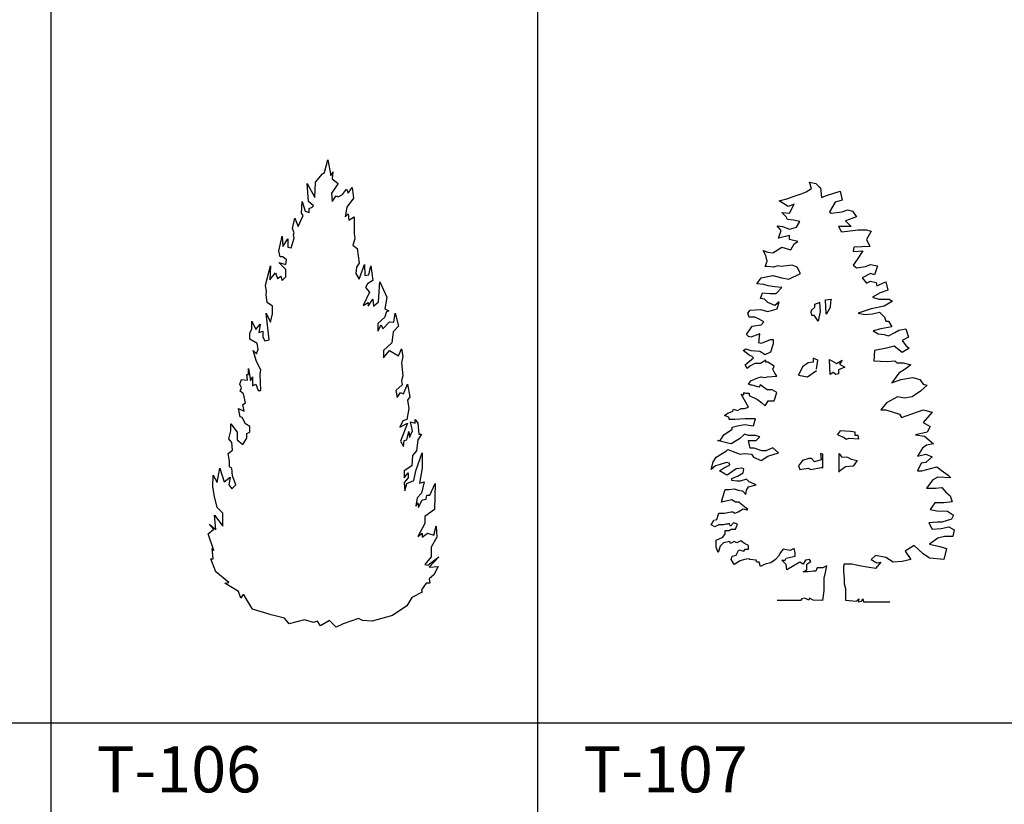
# Model space of a CAD drawing. Units: millimetres. Extents: x 1857256 to 2029456, y 1740364 to 1859164.
# Drawn here: x 1990109 to 1992671, y 1761207 to 1763249 of the extents above; entities that cross this region are included whole.
import ezdxf
from ezdxf.enums import TextEntityAlignment as Align

# ---------------------------------------------------------------- set-up
doc = ezdxf.new("R2010")
doc.units = ezdxf.units.MM
for name, color, linetype in [('CO-TREE', 251, 'Continuous'), ('TB-FORM', 7, 'Continuous'), ('TB-TEXT', 4, 'Continuous')]:
    doc.layers.add(name, color=color, linetype=linetype)
doc.styles.add('돋움', font='txt')

# ---------------------------------------------------------------- blocks, each defined once
blk = doc.blocks.new('T-106')
at = {"layer": 'CO-TREE'}
for p, q in [((-39.3012, 1178.3988), (-30.942, 1211.8572)), ((-30.942, 1211.8572), (-22.5828, 1170.0396)), ((-22.5828, 1170.0396), (-17.5716, 1180.062)), ((-17.5716, 1180.062), (-19.2348, 1161.6588)), ((-64.4004, 1113.1668), (-62.7156, 1153.2996)), ((-62.7156, 1153.2996), (-44.334, 1175.0508)), ((-44.334, 1175.0508), (-39.3012, 1178.3988)), ((-19.2348, 1161.6588), (-4.1796, 1149.9516)), ((-84.4668, 1149.9516), (-64.4004, 1113.1668)), ((-81.1188, 1103.1228), (-84.4668, 1149.9516)), ((-4.1796, 1149.9516), (-20.898, 1124.874)), ((7.5276, 1121.526), (17.5716, 1134.8964)), ((17.5716, 1134.8964), (22.5828, 1124.874)), ((22.5828, 1124.874), (32.6268, 1139.9292)), ((32.6268, 1139.9292), (35.9532, 1111.482)), ((-99.522, 1073.0124), (-97.8588, 1103.1228)), ((-97.8588, 1103.1228), (-89.478, 1078.0452)), ((-67.7484, 1091.4156), (-81.1188, 1103.1228)), ((-20.898, 1124.874), (-19.2348, 1103.1228)), ((-19.2348, 1103.1228), (-9.1908, 1118.178)), ((-9.1908, 1118.178), (-4.1796, 1114.83)), ((-4.1796, 1114.83), (7.5276, 1121.526)), ((35.9532, 1111.482), (19.2348, 1088.0676)), ((-89.478, 1078.0452), (-79.4556, 1074.6972)), ((-79.4556, 1084.7196), (-71.0964, 1088.0676)), ((-79.4556, 1074.6972), (-79.4556, 1084.7196)), ((-71.0964, 1088.0676), (-67.7484, 1091.4156)), ((19.2348, 1088.0676), (14.2236, 1062.99)), ((-122.9364, 1032.8796), (-116.2404, 1059.642)), ((-116.2404, 1059.642), (-107.8812, 1037.8908)), ((-107.8812, 1037.8908), (-94.5108, 1066.3164)), ((-94.5108, 1066.3164), (-99.522, 1073.0124)), ((14.2236, 1062.99), (22.5828, 1071.3492)), ((22.5828, 1071.3492), (24.246, 1054.6092)), ((24.246, 1054.6092), (37.638, 1062.99)), ((37.638, 1062.99), (37.638, 1019.4876)), ((-117.9252, 1021.1724), (-122.9364, 1032.8796)), ((-158.058, 974.322), (-149.6988, 1012.7916)), ((-149.6988, 1012.7916), (-148.0356, 986.0292)), ((-148.0356, 986.0292), (-134.6436, 1006.1172)), ((-134.6436, 1006.1172), (-134.6436, 984.366)), ((-126.2844, 982.7028), (-117.9252, 1007.7804)), ((-119.5884, 1016.1396), (-117.9252, 1021.1724)), ((-117.9252, 1007.7804), (-119.5884, 1016.1396)), ((39.3012, 1006.1172), (34.29, 989.3772)), ((37.638, 1019.4876), (39.3012, 1006.1172)), ((-154.7316, 959.2668), (-158.058, 974.322)), ((-134.6436, 984.366), (-126.2844, 982.7028)), ((34.29, 989.3772), (45.9972, 981.018)), ((45.9972, 981.018), (51.0084, 942.5484)), ((-148.0356, 959.2668), (-154.7316, 959.2668)), ((-137.9916, 950.9076), (-148.0356, 959.2668)), ((-139.6764, 939.2004), (-137.9916, 950.9076)), ((-193.2012, 885.6756), (-179.8092, 935.8524)), ((-179.8092, 935.8524), (-181.494, 899.0676)), ((-158.058, 944.2116), (-139.6764, 939.2004)), ((-139.6764, 925.83), (-158.058, 944.2116)), ((-139.6764, 907.4268), (-139.6764, 925.83)), ((44.334, 932.5044), (42.6492, 915.786)), ((51.0084, 942.5484), (44.334, 932.5044)), ((51.0084, 900.7308), (64.4004, 939.2004)), ((64.4004, 939.2004), (66.0636, 910.7748)), ((76.1076, 912.438), (81.1188, 935.8524)), ((81.1188, 935.8524), (86.1516, 897.3828)), ((-181.494, 899.0676), (-166.4388, 917.4492)), ((-166.4388, 917.4492), (-161.406, 902.4156)), ((-161.406, 902.4156), (-153.0468, 909.09)), ((-153.0468, 909.09), (-149.6988, 897.3828)), ((-149.6988, 897.3828), (-139.6764, 907.4268)), ((42.6492, 915.786), (51.0084, 900.7308)), ((66.0636, 910.7748), (76.1076, 912.438)), ((86.1516, 897.3828), (72.7596, 889.0236)), ((-189.8532, 868.9572), (-193.2012, 885.6756)), ((72.7596, 889.0236), (67.7484, 878.9796)), ((67.7484, 878.9796), (77.7708, 867.2724)), ((101.2068, 842.1948), (104.5332, 894.0348)), ((104.5332, 894.0348), (122.9364, 853.902)), ((-191.5164, 860.598), (-189.8532, 868.9572)), ((-188.1684, 840.51), (-191.5164, 860.598)), ((77.7708, 867.2724), (61.0524, 832.1508)), ((74.4444, 830.4876), (86.1516, 848.8908)), ((86.1516, 848.8908), (87.8148, 830.4876)), ((122.9364, 853.902), (117.9252, 823.7916)), ((-174.798, 830.4876), (-188.1684, 840.51)), ((-174.798, 810.3996), (-174.798, 830.4876)), ((61.0524, 832.1508), (74.4444, 840.51)), ((74.4444, 840.51), (74.4444, 830.4876)), ((87.8148, 830.4876), (101.2068, 842.1948)), ((117.9252, 823.7916), (127.9692, 818.7804)), ((-191.5164, 812.0844), (-179.8092, 788.67)), ((-183.1572, 743.5044), (-191.5164, 812.0844)), ((-179.8092, 788.67), (-174.798, 810.3996)), ((117.9252, 802.0404), (99.522, 785.322)), ((121.2732, 815.4324), (117.9252, 802.0404)), ((127.9692, 818.7804), (121.2732, 815.4324)), ((141.3396, 788.67), (144.6876, 812.0844)), ((144.6876, 812.0844), (153.0468, 778.626)), ((-233.334, 760.2228), (-228.3228, 771.93)), ((-228.3228, 792.018), (-218.2788, 770.2668)), ((-228.3228, 771.93), (-228.3228, 792.018)), ((-218.2788, 770.2668), (-206.5716, 783.6372)), ((-206.5716, 783.6372), (-209.9196, 761.9076)), ((99.522, 785.322), (99.522, 765.2556)), ((99.522, 765.2556), (107.8812, 781.974)), ((107.8812, 781.974), (112.914, 771.93)), ((112.914, 771.93), (129.6324, 790.3332)), ((129.6324, 790.3332), (141.3396, 788.67)), ((153.0468, 778.626), (139.6764, 763.5708)), ((-233.334, 745.1676), (-233.334, 760.2228)), ((-214.9308, 733.4604), (-233.334, 745.1676)), ((-209.9196, 761.9076), (-199.8756, 765.2556)), ((-199.8756, 765.2556), (-199.8756, 750.2004)), ((-199.8756, 750.2004), (-194.8644, 740.1564)), ((-194.8644, 740.1564), (-183.1572, 743.5044)), ((139.6764, 763.5708), (136.3284, 735.1452)), ((-216.6156, 706.698), (-211.5828, 718.4052)), ((-211.5828, 718.4052), (-214.9308, 733.4604)), ((136.3284, 735.1452), (114.5772, 715.0572)), ((153.0468, 701.6868), (161.406, 720.09)), ((161.406, 720.09), (164.754, 700.0236)), ((-224.9748, 715.0572), (-216.6156, 706.698)), ((-216.6156, 686.6316), (-224.9748, 715.0572)), ((114.5772, 696.6756), (129.6324, 715.0572)), ((114.5772, 715.0572), (114.5772, 696.6756)), ((129.6324, 715.0572), (153.0468, 701.6868)), ((164.754, 700.0236), (161.406, 683.2836)), ((-236.682, 668.2284), (-231.6708, 636.4548)), ((-236.682, 653.1732), (-236.682, 668.2284)), ((-204.9084, 664.8804), (-216.6156, 686.6316)), ((161.406, 683.2836), (164.754, 649.8252)), ((-241.6932, 653.1732), (-236.682, 653.1732)), ((-240.03, 638.118), (-241.6932, 653.1732)), ((-231.6708, 636.4548), (-226.638, 646.4772)), ((-226.638, 646.4772), (-226.638, 623.0628)), ((-206.5716, 653.1732), (-204.9084, 664.8804)), ((-204.9084, 611.3556), (-206.5716, 653.1732)), ((164.754, 649.8252), (161.406, 636.4548)), ((-260.0964, 628.0956), (-255.0852, 639.8028)), ((-255.0852, 618.0516), (-260.0964, 628.0956)), ((-258.4332, 609.6924), (-255.0852, 618.0516)), ((-255.0852, 639.8028), (-240.03, 638.118)), ((-226.638, 623.0628), (-218.2788, 628.0956)), ((-218.2788, 628.0956), (-211.5828, 611.3556)), ((163.0908, 626.4108), (146.3508, 611.3556)), ((161.406, 636.4548), (163.0908, 626.4108)), ((166.4388, 602.9964), (176.4612, 628.0956)), ((176.4612, 628.0956), (183.1572, 594.6372)), ((-250.074, 602.9964), (-258.4332, 609.6924)), ((-245.0412, 579.582), (-250.074, 602.9964)), ((-211.5828, 611.3556), (-204.9084, 611.3556)), ((146.3508, 611.3556), (149.6988, 592.9524)), ((149.6988, 592.9524), (158.058, 606.3444)), ((158.058, 606.3444), (166.4388, 602.9964)), ((183.1572, 594.6372), (176.4612, 586.278)), ((-263.4444, 564.5268), (-248.3892, 557.8308)), ((-258.4332, 542.7756), (-263.4444, 564.5268)), ((-251.7372, 574.5708), (-245.0412, 579.582)), ((-248.3892, 557.8308), (-251.7372, 574.5708)), ((179.8092, 564.5268), (174.798, 536.1012)), ((176.4612, 586.278), (179.8092, 564.5268)), ((-253.4004, 541.1124), (-258.4332, 542.7756)), ((-245.0412, 524.3724), (-253.4004, 541.1124)), ((-283.5108, 524.3724), (-266.7924, 502.6428)), ((-283.5108, 505.9908), (-283.5108, 524.3724)), ((-233.334, 517.698), (-245.0412, 524.3724)), ((-233.334, 502.6428), (-233.334, 517.698)), ((164.754, 532.7532), (156.3948, 516.0132)), ((156.3948, 516.0132), (176.4612, 526.0572)), ((176.4612, 526.0572), (158.058, 479.2284)), ((174.798, 536.1012), (164.754, 532.7532)), ((189.8532, 505.9908), (184.8204, 529.4052)), ((184.8204, 529.4052), (196.5492, 526.0572)), ((196.5492, 536.1012), (203.2236, 526.0572)), ((196.5492, 526.0572), (196.5492, 536.1012)), ((203.2236, 526.0572), (206.5716, 497.61)), ((-288.5436, 485.9028), (-283.5108, 505.9908)), ((-266.7924, 502.6428), (-266.7924, 482.5764)), ((-251.7372, 470.8476), (-241.6932, 487.5876)), ((-241.6932, 499.2948), (-233.334, 502.6428)), ((-241.6932, 487.5876), (-241.6932, 499.2948)), ((174.798, 482.5764), (179.8092, 504.306)), ((179.8092, 504.306), (181.494, 489.2508)), ((181.494, 489.2508), (189.8532, 505.9908)), ((213.2676, 497.61), (203.2236, 482.5764)), ((206.5716, 497.61), (213.2676, 497.61)), ((-280.1628, 475.8804), (-288.5436, 485.9028)), ((-278.4996, 455.814), (-280.1628, 475.8804)), ((-266.7924, 482.5764), (-251.7372, 470.8476)), ((158.058, 479.2284), (166.4388, 465.8364)), ((166.4388, 465.8364), (168.102, 480.8916)), ((168.102, 480.8916), (174.798, 482.5764)), ((203.2236, 482.5764), (199.8756, 454.1292)), ((-290.2068, 447.4332), (-278.4996, 455.814)), ((-286.8588, 427.3668), (-290.2068, 447.4332)), ((189.8532, 442.422), (188.1684, 415.6596)), ((199.8756, 454.1292), (189.8532, 442.422)), ((198.2124, 402.2892), (214.9308, 449.118)), ((214.9308, 449.118), (214.9308, 408.9636)), ((-286.8588, 412.3116), (-286.8588, 427.3668)), ((-280.1628, 408.9636), (-286.8588, 412.3116)), ((188.1684, 415.6596), (168.102, 402.2892)), ((-330.3612, 360.4716), (-328.6764, 390.5604)), ((-328.6764, 390.5604), (-318.6324, 372.1788)), ((-318.6324, 372.1788), (-311.958, 408.9636)), ((-311.958, 408.9636), (-300.2508, 373.842)), ((-300.2508, 373.842), (-285.1956, 385.5492)), ((-285.1956, 385.5492), (-288.5436, 365.4828)), ((-278.4996, 388.8972), (-280.1628, 408.9636)), ((-270.1404, 365.4828), (-278.4996, 388.8972)), ((168.102, 402.2892), (168.102, 383.886)), ((168.102, 383.886), (178.146, 397.2564)), ((178.146, 397.2564), (178.146, 383.886)), ((193.2012, 377.19), (198.2124, 402.2892)), ((214.9308, 408.9636), (208.2564, 370.494)), ((-325.3284, 335.3724), (-330.3612, 360.4716)), ((-288.5436, 365.4828), (-280.1628, 355.4388)), ((-280.1628, 355.4388), (-270.1404, 365.4828)), ((178.146, 383.886), (168.102, 372.1788)), ((168.102, 372.1788), (169.7652, 350.4276)), ((169.7652, 350.4276), (174.798, 368.8308)), ((174.798, 368.8308), (193.2012, 377.19)), ((208.2564, 370.494), (219.9636, 373.842)), ((219.9636, 373.842), (213.2676, 343.7316)), ((235.0188, 338.7204), (248.3892, 368.8308)), ((248.3892, 368.8308), (246.726, 301.914)), ((-318.6324, 306.9468), (-325.3284, 335.3724)), ((213.2676, 343.7316), (201.5604, 332.0244)), ((224.9748, 328.6764), (226.638, 338.7204)), ((226.638, 338.7204), (235.0188, 338.7204)), ((201.5604, 332.0244), (198.2124, 310.2732)), ((198.2124, 310.2732), (203.2236, 318.654)), ((203.2236, 318.654), (204.9084, 306.9468)), ((204.9084, 306.9468), (214.9308, 327.0132)), ((214.9308, 327.0132), (224.9748, 328.6764)), ((-325.3284, 286.8588), (-303.5988, 258.4332)), ((-321.9804, 248.3892), (-325.3284, 286.8588)), ((-303.5988, 291.8916), (-318.6324, 306.9468)), ((-303.5988, 258.4332), (-303.5988, 291.8916)), ((246.726, 301.914), (221.6268, 283.5108)), ((221.6268, 283.5108), (221.6268, 265.1292)), ((-338.7204, 263.4444), (-321.9804, 248.3892)), ((-327.0132, 250.074), (-338.7204, 263.4444)), ((221.6268, 265.1292), (203.2236, 231.6708)), ((245.0412, 235.0188), (251.7372, 258.4332)), ((251.7372, 258.4332), (253.4004, 229.986)), ((-342.0684, 238.3668), (-327.0132, 250.074)), ((-327.0132, 194.8644), (-342.0684, 238.3668)), ((203.2236, 231.6708), (214.9308, 240.03)), ((214.9308, 229.986), (228.3228, 240.03)), ((214.9308, 240.03), (214.9308, 229.986)), ((228.3228, 240.03), (245.0412, 235.0188)), ((253.4004, 229.986), (238.3452, 203.2236)), ((-328.6764, 173.1132), (-332.0244, 199.8756)), ((-332.0244, 199.8756), (-327.0132, 194.8644)), ((238.3452, 203.2236), (238.3452, 178.146)), ((-335.3724, 173.1132), (-328.6764, 173.1132)), ((-321.9804, 139.6764), (-335.3724, 173.1132)), ((238.3452, 178.146), (221.6268, 158.0796)), ((221.6268, 158.0796), (229.986, 156.3948)), ((229.986, 156.3948), (258.4332, 178.146)), ((258.4332, 178.146), (233.334, 151.3836)), ((-288.5436, 111.2292), (-321.9804, 139.6764)), ((233.334, 151.3836), (256.7484, 153.0468)), ((245.0412, 131.3172), (233.334, 121.2732)), ((256.7484, 153.0468), (245.0412, 131.3172)), ((-298.566, 109.566), (-288.5436, 111.2292)), ((-263.4444, 87.8148), (-298.566, 109.566)), ((224.9748, 109.566), (213.2676, 92.826)), ((235.0188, 109.566), (224.9748, 109.566)), ((233.334, 121.2732), (235.0188, 109.566)), ((-256.7484, 71.0964), (-263.4444, 87.8148)), ((-251.7372, 79.4556), (-256.7484, 71.0964)), ((-226.638, 42.6492), (-250.074, 81.1188)), ((214.9308, 86.1516), (188.1684, 72.7596)), ((213.2676, 92.826), (214.9308, 86.1516)), ((188.1684, 72.7596), (174.798, 51.0084)), ((-178.146, 27.594), (-226.638, 42.6492)), ((-143.0028, 19.2348), (-178.146, 27.594)), ((137.9916, 25.9308), (84.4668, 10.8756)), ((174.798, 51.0084), (137.9916, 25.9308)), ((-131.2956, 4.1796), (-143.0028, 19.2348)), ((-91.1628, 14.2236), (-131.2956, 4.1796)), ((-67.7484, 7.5276), (-91.1628, 14.2236)), ((-57.7044, 10.8756), (-67.7484, 7.5276)), ((-49.3452, -0.8316), (-57.7044, 10.8756)), ((-25.9308, 12.5388), (-49.3452, -0.8316)), ((-9.1908, -4.1796), (-25.9308, 12.5388)), ((9.1908, 4.1796), (-9.1908, -4.1796)), ((49.3452, 17.5716), (9.1908, 4.1796)), ((59.3892, 12.5388), (49.3452, 17.5716)), ((84.4668, 10.8756), (59.3892, 12.5388))]:
    blk.add_line(p, q, dxfattribs=at)
blk = doc.blocks.new('T-107')
at = {"layer": 'CO-TREE'}
for p, q in [((83.6352, 1088.8992), (100.3536, 1085.5512)), ((88.6464, 1072.1808), (83.6352, 1088.8992)), ((100.3536, 1085.5512), (108.7128, 1077.192)), ((108.7128, 1077.192), (112.0608, 1073.844)), ((25.0992, 1045.4184), (46.8288, 1053.7776)), ((46.8288, 1053.7776), (61.884, 1058.7888)), ((61.884, 1058.7888), (75.276, 1063.8216)), ((75.276, 1063.8216), (88.6464, 1072.1808)), ((112.0608, 1073.844), (115.4088, 1048.7664)), ((115.4088, 1048.7664), (125.4528, 1053.7776)), ((125.4528, 1053.7776), (163.9224, 1065.4848)), ((163.9224, 1065.4848), (168.9336, 1042.0704)), ((5.0112, 1040.4072), (25.0992, 1045.4184)), ((28.4256, 1025.352), (5.0112, 1040.4072)), ((43.4808, 1032.0264), (28.4256, 1025.352)), ((31.7736, 1008.612), (43.4808, 1032.0264)), ((150.5304, 1037.0592), (135.4752, 1011.96)), ((168.9336, 1042.0704), (150.5304, 1037.0592)), ((11.7072, 1010.2968), (31.7736, 1008.612)), ((23.4144, 998.5896), (11.7072, 1010.2968)), ((135.4752, 1011.96), (140.508, 1008.612)), ((140.508, 1008.612), (168.9336, 1011.96)), ((168.9336, 1011.96), (182.3256, 1016.9712)), ((182.3256, 1016.9712), (195.696, 1013.6448)), ((195.696, 1013.6448), (205.74, 998.5896)), ((0, 975.1752), (13.392, 973.4904)), ((10.044, 963.4464), (0, 975.1752)), ((26.7624, 991.8936), (23.4144, 998.5896)), ((41.8176, 990.2088), (26.7624, 991.8936)), ((58.536, 986.8824), (41.8176, 990.2088)), ((50.1768, 971.8272), (58.536, 986.8824)), ((205.74, 998.5896), (177.2928, 988.5456)), ((177.2928, 988.5456), (192.348, 973.4904)), ((3.348, 943.38), (10.044, 963.4464)), ((31.7736, 950.076), (3.348, 943.38)), ((13.392, 973.4904), (31.7736, 966.7944)), ((31.7736, 966.7944), (50.1768, 971.8272)), ((31.7736, 940.032), (31.7736, 950.076)), ((158.9112, 973.4904), (167.2704, 960.12)), ((192.348, 973.4904), (158.9112, 973.4904)), ((167.2704, 960.12), (182.3256, 961.7832)), ((182.3256, 961.7832), (210.7512, 965.1312)), ((210.7512, 965.1312), (230.8176, 965.1312)), ((230.8176, 965.1312), (244.2096, 961.7832)), ((244.2096, 961.7832), (232.5024, 940.032)), ((53.5248, 935.0208), (31.7736, 940.032)), ((35.1216, 913.2696), (43.4808, 928.3248)), ((43.4808, 928.3248), (53.5248, 935.0208)), ((232.5024, 940.032), (240.8616, 921.6288)), ((-36.8064, 911.6064), (-25.0992, 906.5952)), ((-30.1104, 898.2144), (-36.8064, 911.6064)), ((-26.7624, 883.1592), (-30.1104, 898.2144)), ((-25.0992, 906.5952), (-11.7072, 904.9104)), ((-11.7072, 904.9104), (11.7072, 919.9656)), ((11.7072, 919.9656), (35.1216, 913.2696)), ((199.044, 919.9656), (197.3808, 908.2584)), ((197.3808, 908.2584), (222.4584, 909.9216)), ((240.8616, 921.6288), (199.044, 919.9656)), ((222.4584, 909.9216), (207.4032, 888.192)), ((-31.7736, 869.7888), (-26.7624, 883.1592)), ((1.6632, 871.452), (-10.044, 868.104)), ((10.044, 869.7888), (1.6632, 871.452)), ((38.4696, 873.1368), (10.044, 869.7888)), ((51.8616, 868.104), (38.4696, 873.1368)), ((207.4032, 888.192), (197.3808, 873.1368)), ((197.3808, 873.1368), (205.74, 866.4408)), ((229.1544, 869.7888), (242.5464, 874.8)), ((242.5464, 874.8), (260.928, 871.452)), ((260.928, 871.452), (252.5688, 848.0376)), ((-41.8176, 839.6784), (-11.7072, 846.3744)), ((-26.7624, 869.7888), (-31.7736, 869.7888)), ((-10.044, 868.104), (-26.7624, 869.7888)), ((-11.7072, 846.3744), (11.7072, 839.6784)), ((30.1104, 836.3304), (60.2208, 851.3856)), ((60.2208, 851.3856), (51.8616, 868.104)), ((205.74, 866.4408), (229.1544, 869.7888)), ((242.5464, 851.3856), (220.7952, 839.6784)), ((252.5688, 848.0376), (242.5464, 851.3856)), ((-53.5248, 824.6232), (-41.8176, 839.6784)), ((-35.1216, 822.96), (-53.5248, 824.6232)), ((-23.4144, 819.612), (-35.1216, 822.96)), ((11.7072, 839.6784), (30.1104, 836.3304)), ((220.7952, 839.6784), (232.5024, 826.308)), ((232.5024, 826.308), (242.5464, 831.3192)), ((242.5464, 831.3192), (257.58, 827.9712)), ((257.58, 827.9712), (259.2648, 819.612)), ((259.2648, 819.612), (282.6792, 829.6344)), ((282.6792, 829.6344), (287.6904, 807.9048)), ((-43.4808, 786.1536), (-38.4696, 801.2088)), ((-38.4696, 801.2088), (-18.4032, 799.524)), ((-6.696, 816.264), (-23.4144, 819.612)), ((-18.4032, 799.524), (-3.348, 799.524)), ((11.7072, 814.5792), (-6.696, 816.264)), ((-3.348, 799.524), (11.7072, 814.5792)), ((267.624, 801.2088), (247.5576, 789.5016)), ((287.6904, 807.9048), (267.624, 801.2088)), ((-33.4584, 784.4904), (-43.4808, 786.1536)), ((-25.0992, 776.1096), (-33.4584, 784.4904)), ((-6.696, 767.7504), (-25.0992, 776.1096)), ((5.0112, 777.7944), (-6.696, 767.7504)), ((0, 759.3912), (5.0112, 777.7944)), ((110.3976, 776.1096), (97.0056, 771.0984)), ((97.0056, 771.0984), (97.0056, 762.7392)), ((112.0608, 752.6952), (110.3976, 776.1096)), ((125.4528, 782.8056), (140.508, 784.4904)), ((127.116, 745.9992), (125.4528, 782.8056)), ((138.8232, 777.7944), (137.16, 762.7392)), ((140.508, 784.4904), (138.8232, 777.7944)), ((247.5576, 789.5016), (264.276, 784.4904)), ((264.276, 784.4904), (279.3312, 784.4904)), ((299.3976, 779.4576), (277.668, 766.0872)), ((279.3312, 784.4904), (291.0384, 784.4904)), ((291.0384, 784.4904), (299.3976, 779.4576)), ((-76.9392, 747.684), (-70.2432, 756.0432)), ((-73.5912, 737.64), (-76.9392, 747.684)), ((-70.2432, 756.0432), (-43.4808, 757.728)), ((-43.4808, 757.728), (-25.0992, 752.6952)), ((-25.0992, 752.6952), (0, 759.3912)), ((88.6464, 756.0432), (86.9832, 751.032)), ((86.9832, 751.032), (88.6464, 742.6728)), ((97.0056, 762.7392), (88.6464, 756.0432)), ((107.0496, 727.6176), (112.0608, 752.6952)), ((137.16, 762.7392), (127.116, 744.336)), ((244.2096, 759.3912), (210.7512, 747.684)), ((210.7512, 747.684), (227.4912, 744.336)), ((227.4912, 744.336), (247.5576, 745.9992)), ((277.668, 766.0872), (244.2096, 759.3912)), ((247.5576, 745.9992), (265.9608, 751.032)), ((265.9608, 751.032), (279.3312, 737.64)), ((-58.536, 737.64), (-73.5912, 737.64)), ((-65.232, 714.2256), (-41.8176, 717.5736)), ((-46.8288, 732.6288), (-58.536, 737.64)), ((-35.1216, 725.9328), (-46.8288, 732.6288)), ((-41.8176, 717.5736), (-35.1216, 725.9328)), ((88.6464, 742.6728), (95.3424, 742.6728)), ((95.3424, 742.6728), (105.3864, 727.6176)), ((279.3312, 737.64), (282.6792, 727.6176)), ((282.6792, 727.6176), (289.3752, 727.6176)), ((289.3752, 727.6176), (297.7344, 712.5624)), ((-80.2872, 692.4744), (-65.232, 714.2256)), ((-75.276, 687.4632), (-80.2872, 692.4744)), ((-45.1656, 694.1592), (-68.58, 685.8)), ((-48.5136, 670.7448), (-45.1656, 694.1592)), ((269.3088, 707.5296), (249.2208, 702.5184)), ((249.2208, 702.5184), (262.6128, 694.1592)), ((262.6128, 694.1592), (277.668, 692.4744)), ((297.7344, 712.5624), (269.3088, 707.5296)), ((277.668, 692.4744), (289.3752, 689.148)), ((289.3752, 689.148), (306.0936, 697.5072)), ((306.0936, 697.5072), (316.1376, 704.2032)), ((316.1376, 704.2032), (334.5408, 707.5296)), ((334.5408, 707.5296), (341.2152, 685.8)), ((-68.58, 685.8), (-75.276, 687.4632)), ((-41.8176, 669.06), (-48.5136, 670.7448)), ((-18.4032, 679.104), (-41.8176, 669.06)), ((-10.044, 679.104), (-18.4032, 679.104)), ((-16.7184, 647.3304), (-10.044, 669.06)), ((-10.044, 669.06), (-10.044, 679.104)), ((341.2152, 685.8), (324.4968, 677.4192)), ((324.4968, 677.4192), (334.5408, 664.0488)), ((-88.6464, 650.6568), (-81.9504, 655.6896)), ((-73.5912, 638.9496), (-88.6464, 650.6568)), ((-81.9504, 655.6896), (-68.58, 650.6568)), ((-68.58, 650.6568), (-45.1656, 648.9936)), ((-45.1656, 648.9936), (-31.7736, 640.6344)), ((-31.7736, 640.6344), (-16.7184, 647.3304)), ((252.5688, 650.6568), (250.9056, 623.8944)), ((284.3424, 657.3528), (252.5688, 650.6568)), ((304.4304, 662.3856), (284.3424, 657.3528)), ((324.4968, 645.6456), (304.4304, 662.3856)), ((342.9, 657.3528), (324.4968, 645.6456)), ((334.5408, 664.0488), (342.9, 657.3528)), ((-83.6352, 613.872), (-61.884, 632.2752)), ((-65.232, 635.6232), (-73.5912, 638.9496)), ((-58.536, 617.22), (-71.928, 610.524)), ((-61.884, 632.2752), (-65.232, 635.6232)), ((-51.8616, 617.22), (-58.536, 617.22)), ((-43.4808, 617.22), (-51.8616, 617.22)), ((-30.1104, 625.5792), (-43.4808, 617.22)), ((-30.1104, 620.568), (-30.1104, 625.5792)), ((-25.0992, 620.568), (-30.1104, 620.568)), ((-8.3592, 610.524), (-25.0992, 620.568)), ((80.2872, 618.8832), (65.232, 608.8608)), ((93.6792, 620.568), (80.2872, 618.8832)), ((93.6792, 630.5904), (93.6792, 620.568)), ((105.3864, 625.5792), (93.6792, 630.5904)), ((102.0384, 602.1648), (105.3864, 625.5792)), ((135.4752, 627.2424), (153.8784, 617.22)), ((137.16, 588.7728), (135.4752, 627.2424)), ((153.8784, 617.22), (168.9336, 625.5792)), ((168.9336, 625.5792), (162.2592, 615.5352)), ((162.2592, 615.5352), (175.6296, 607.176)), ((250.9056, 623.8944), (286.0272, 622.2312)), ((286.0272, 622.2312), (306.0936, 623.8944)), ((306.0936, 623.8944), (311.1264, 618.8832)), ((311.1264, 618.8832), (327.8448, 618.8832)), ((327.8448, 618.8832), (347.9112, 613.872)), ((-78.624, 603.828), (-83.6352, 613.872)), ((-71.928, 610.524), (-78.624, 603.828)), ((-11.7072, 602.1648), (-8.3592, 610.524)), ((-6.696, 592.1208), (-11.7072, 602.1648)), ((-1.6632, 583.7616), (-6.696, 592.1208)), ((65.232, 608.8608), (55.188, 587.1096)), ((78.624, 582.0984), (102.0384, 598.8168)), ((145.5192, 593.8056), (137.16, 588.7728)), ((152.2152, 588.7728), (145.5192, 593.8056)), ((158.9112, 590.4576), (152.2152, 588.7728)), ((175.6296, 607.176), (158.9112, 600.48)), ((158.9112, 600.48), (158.9112, 590.4576)), ((316.1376, 592.1208), (297.7344, 567.0432)), ((332.856, 602.1648), (316.1376, 592.1208)), ((347.9112, 613.872), (332.856, 602.1648)), ((-75.276, 563.6952), (-68.58, 572.0544)), ((-68.58, 572.0544), (-53.5248, 578.7504)), ((-53.5248, 578.7504), (-41.8176, 582.0984)), ((-41.8176, 582.0984), (-33.4584, 580.4136)), ((-33.4584, 580.4136), (-26.7624, 582.0984)), ((-26.7624, 582.0984), (-1.6632, 583.7616)), ((55.188, 587.1096), (78.624, 582.0984)), ((297.7344, 567.0432), (321.1488, 575.4024)), ((321.1488, 575.4024), (352.9224, 580.4136)), ((352.9224, 580.4136), (371.3256, 575.4024)), ((371.3256, 575.4024), (379.6848, 563.6952)), ((-86.9832, 541.944), (-81.9504, 540.2808)), ((-86.9832, 535.248), (-86.9832, 541.944)), ((-81.9504, 540.2808), (-73.5912, 540.2808)), ((-68.58, 560.3472), (-75.276, 563.6952)), ((-73.5912, 540.2808), (-73.5912, 533.5848)), ((-65.232, 560.3472), (-68.58, 560.3472)), ((-48.5136, 555.336), (-65.232, 560.3472)), ((-43.4808, 562.0104), (-48.5136, 555.336)), ((-38.4696, 556.9992), (-43.4808, 562.0104)), ((-26.7624, 548.64), (-38.4696, 556.9992)), ((-13.392, 548.64), (-26.7624, 548.64)), ((-1.6632, 541.944), (-13.392, 548.64)), ((-8.3592, 520.1928), (-1.6632, 541.944)), ((373.0104, 545.292), (351.2592, 530.2368)), ((389.7288, 560.3472), (373.0104, 545.292)), ((379.6848, 563.6952), (389.7288, 560.3472)), ((-93.6792, 536.9328), (-86.9832, 535.248)), ((-75.276, 503.4744), (-93.6792, 536.9328)), ((-73.5912, 533.5848), (-51.8616, 523.5408)), ((-51.8616, 523.5408), (-40.1544, 515.1816)), ((-40.1544, 515.1816), (-31.7736, 506.8224)), ((-31.7736, 506.8224), (-23.4144, 520.1928)), ((-23.4144, 520.1928), (-8.3592, 520.1928)), ((284.3424, 515.1816), (269.3088, 496.7784)), ((312.7896, 530.2368), (284.3424, 515.1816)), ((331.1928, 526.8888), (312.7896, 530.2368)), ((351.2592, 530.2368), (331.1928, 526.8888)), ((-130.464, 486.756), (-115.4088, 493.4304)), ((-115.4088, 493.4304), (-113.7456, 498.4632)), ((-113.7456, 498.4632), (-103.7016, 495.1152)), ((-103.7016, 495.1152), (-93.6792, 500.1264)), ((-93.6792, 500.1264), (-85.2984, 500.1264)), ((-85.2984, 500.1264), (-75.276, 503.4744)), ((269.3088, 496.7784), (282.6792, 496.7784)), ((282.6792, 496.7784), (317.8008, 485.0712)), ((352.9224, 486.756), (379.6848, 496.7784)), ((379.6848, 496.7784), (403.1208, 490.0824)), ((403.1208, 490.0824), (379.6848, 463.32)), ((-137.16, 481.7232), (-130.464, 486.756)), ((-125.4528, 476.712), (-137.16, 481.7232)), ((-125.4528, 471.7008), (-125.4528, 476.712)), ((-110.3976, 471.7008), (-125.4528, 471.7008)), ((-83.6352, 473.364), (-110.3976, 471.7008)), ((-56.8728, 473.364), (-83.6352, 473.364)), ((-61.884, 454.9608), (-56.8728, 473.364)), ((317.8008, 485.0712), (322.8336, 476.712)), ((322.8336, 476.712), (352.9224, 486.756)), ((379.6848, 463.32), (398.088, 453.2976)), ((-138.8232, 431.5464), (-117.0936, 446.6016)), ((-117.0936, 451.6128), (-103.7016, 454.9608)), ((-117.0936, 446.6016), (-117.0936, 451.6128)), ((-103.7016, 454.9608), (-85.2984, 458.3088)), ((-85.2984, 458.3088), (-61.884, 454.9608)), ((163.9224, 441.5904), (155.5632, 431.5464)), ((190.6848, 439.9056), (163.9224, 441.5904)), ((202.392, 438.2424), (190.6848, 439.9056)), ((202.392, 429.8832), (202.392, 438.2424)), ((389.7288, 438.2424), (359.6184, 431.5464)), ((398.088, 453.2976), (389.7288, 438.2424)), ((-155.5632, 416.4912), (-148.8672, 416.4912)), ((-128.8008, 409.7952), (-155.5632, 416.4912)), ((-148.8672, 416.4912), (-138.8232, 431.5464)), ((-98.6904, 421.5024), (-120.4416, 408.132)), ((-85.2984, 433.2312), (-98.6904, 421.5024)), ((-75.276, 429.8832), (-85.2984, 433.2312)), ((-56.8728, 429.8832), (-75.276, 429.8832)), ((-75.276, 416.4912), (-55.188, 416.4912)), ((-70.2432, 396.4248), (-75.276, 416.4912)), ((-45.1656, 426.5352), (-56.8728, 429.8832)), ((-55.188, 416.4912), (-45.1656, 426.5352)), ((157.2264, 431.5464), (173.9664, 424.8504)), ((173.9664, 424.8504), (178.9776, 419.8392)), ((178.9776, 419.8392), (187.3368, 423.1872)), ((187.3368, 423.1872), (212.436, 421.5024)), ((210.7512, 429.8832), (202.392, 429.8832)), ((212.436, 421.5024), (210.7512, 429.8832)), ((359.6184, 431.5464), (383.0328, 428.1984)), ((383.0328, 428.1984), (406.4472, 408.132)), ((-158.9112, 373.0104), (-132.1488, 389.7288)), ((-132.1488, 389.7288), (-128.8008, 393.0768)), ((-120.4416, 408.132), (-128.8008, 409.7952)), ((-128.8008, 393.0768), (-110.3976, 386.3808)), ((-110.3976, 386.3808), (-97.0056, 381.3696)), ((-60.2208, 396.4248), (-70.2432, 396.4248)), ((-40.1544, 389.7288), (-60.2208, 396.4248)), ((-30.1104, 389.7288), (-40.1544, 389.7288)), ((-11.7072, 398.088), (-30.1104, 389.7288)), ((-25.0992, 376.3584), (3.348, 384.7176)), ((3.348, 384.7176), (-11.7072, 398.088)), ((378.0216, 396.4248), (364.6512, 376.3584)), ((388.0656, 404.784), (378.0216, 396.4248)), ((406.4472, 408.132), (388.0656, 404.784)), ((-172.2816, 341.2152), (-167.2704, 361.3032)), ((-167.2704, 361.3032), (-158.9112, 373.0104)), ((-132.1488, 359.6184), (-148.8672, 354.6072)), ((-125.4528, 357.9552), (-132.1488, 359.6184)), ((-97.0056, 381.3696), (-85.2984, 383.0328)), ((-85.2984, 383.0328), (-66.9168, 381.3696)), ((-66.9168, 381.3696), (-61.884, 373.0104)), ((-61.884, 373.0104), (-41.8176, 364.6512)), ((-41.8176, 364.6512), (-25.0992, 376.3584)), ((65.232, 364.6512), (55.188, 351.2592)), ((81.9504, 369.6624), (65.232, 364.6512)), ((88.6464, 369.6624), (81.9504, 369.6624)), ((97.0056, 361.3032), (88.6464, 369.6624)), ((113.7456, 366.3144), (97.0056, 361.3032)), ((112.0608, 383.0328), (113.7456, 366.3144)), ((118.7568, 381.3696), (112.0608, 383.0328)), ((118.7568, 344.5632), (118.7568, 381.3696)), ((160.5744, 383.0328), (167.2704, 374.6736)), ((160.5744, 334.5408), (160.5744, 383.0328)), ((167.2704, 374.6736), (182.3256, 373.0104)), ((182.3256, 373.0104), (192.348, 367.9776)), ((192.348, 367.9776), (207.4032, 364.6512)), ((207.4032, 364.6512), (197.3808, 349.596)), ((364.6512, 376.3584), (386.3808, 381.3696)), ((386.3808, 359.6184), (374.6736, 357.9552)), ((386.3808, 381.3696), (403.1208, 374.6736)), ((388.0656, 361.3032), (386.3808, 359.6184)), ((403.1208, 374.6736), (388.0656, 361.3032)), ((-160.5744, 351.2592), (-172.2816, 341.2152)), ((-148.8672, 354.6072), (-160.5744, 351.2592)), ((-150.5304, 337.8888), (-137.16, 346.248)), ((-135.4968, 329.508), (-150.5304, 337.8888)), ((-137.16, 346.248), (-123.768, 352.9224)), ((-107.0496, 342.9), (-130.464, 326.16)), ((-123.768, 352.9224), (-125.4528, 357.9552)), ((-91.9944, 344.5632), (-107.0496, 342.9)), ((-86.9832, 342.9), (-91.9944, 344.5632)), ((-88.6464, 332.856), (-86.9832, 342.9)), ((55.188, 351.2592), (58.536, 341.2152)), ((58.536, 341.2152), (80.2872, 344.5632)), ((80.2872, 344.5632), (86.9832, 341.2152)), ((86.9832, 341.2152), (113.7456, 346.248)), ((113.7456, 346.248), (118.7568, 346.248)), ((177.2928, 347.9112), (160.5744, 336.204)), ((197.3808, 349.596), (177.2928, 347.9112)), ((374.6736, 357.9552), (364.6512, 337.8888)), ((364.6512, 337.8888), (376.3584, 337.8888)), ((376.3584, 337.8888), (414.828, 347.9112)), ((414.828, 347.9112), (426.5352, 339.552)), ((426.5352, 339.552), (444.9384, 326.16)), ((-130.464, 326.16), (-135.4968, 329.508)), ((-118.7568, 317.8008), (-102.0384, 324.4968)), ((-118.7568, 312.7896), (-118.7568, 317.8008)), ((-105.3864, 311.1264), (-118.7568, 312.7896)), ((-97.0056, 311.1264), (-105.3864, 311.1264)), ((-102.0384, 324.4968), (-88.6464, 332.856)), ((-80.2872, 316.1376), (-97.0056, 311.1264)), ((-78.624, 314.4528), (-80.2872, 316.1376)), ((-73.5912, 309.4416), (-78.624, 314.4528)), ((-55.188, 301.0824), (-73.5912, 309.4416)), ((404.784, 314.4528), (388.0656, 292.7232)), ((418.176, 321.1488), (404.784, 314.4528)), ((451.6128, 319.4856), (418.176, 321.1488)), ((444.9384, 326.16), (451.6128, 319.4856)), ((-142.1712, 269.3088), (-135.4968, 289.3752)), ((-135.4968, 289.3752), (-125.4528, 289.3752)), ((-125.4528, 289.3752), (-112.0608, 291.0384)), ((-112.0608, 291.0384), (-102.0384, 287.6904)), ((-102.0384, 287.6904), (-90.3312, 286.0272)), ((-90.3312, 286.0272), (-81.9504, 275.9832)), ((-81.9504, 275.9832), (-80.2872, 287.6904)), ((-80.2872, 287.6904), (-75.276, 296.0712)), ((-75.276, 296.0712), (-55.188, 301.0824)), ((388.0656, 292.7232), (411.48, 292.7232)), ((411.48, 292.7232), (428.1984, 294.3864)), ((428.1984, 294.3864), (438.2424, 282.6792)), ((438.2424, 282.6792), (449.9496, 272.6352)), ((-145.5192, 255.9168), (-142.1712, 269.3088)), ((-118.7568, 262.6128), (-145.5192, 255.9168)), ((-108.7128, 255.9168), (-118.7568, 262.6128)), ((454.9608, 257.58), (433.2312, 254.2536)), ((449.9496, 272.6352), (454.9608, 257.58)), ((-137.16, 227.4912), (-120.4416, 230.8176)), ((-120.4416, 230.8176), (-115.4088, 230.8176)), ((-115.4088, 230.8176), (-110.3976, 227.4912)), ((-110.3976, 227.4912), (-102.0384, 230.8176)), ((-100.3536, 255.9168), (-108.7128, 255.9168)), ((-102.0384, 230.8176), (-88.6464, 239.1984)), ((-93.6792, 250.9056), (-100.3536, 255.9168)), ((-76.9392, 237.5136), (-93.6792, 250.9056)), ((-88.6464, 239.1984), (-81.9504, 237.5136)), ((-81.9504, 237.5136), (-76.9392, 237.5136)), ((409.7952, 254.2536), (398.088, 237.5136)), ((398.088, 237.5136), (414.828, 234.1656)), ((414.828, 254.2536), (409.7952, 254.2536)), ((433.2312, 254.2536), (414.828, 254.2536)), ((414.828, 234.1656), (443.2536, 232.5024)), ((443.2536, 232.5024), (458.3088, 222.4584)), ((-172.2816, 197.3808), (-165.5856, 209.088)), ((-165.5856, 209.088), (-157.2264, 210.7512)), ((-157.2264, 210.7512), (-152.2152, 227.4912)), ((-152.2152, 227.4912), (-143.856, 227.4912)), ((-143.856, 227.4912), (-137.16, 227.4912)), ((453.2976, 212.436), (428.1984, 204.0552)), ((458.3088, 222.4584), (453.2976, 212.436)), ((-162.2592, 192.348), (-172.2816, 197.3808)), ((-152.2152, 197.3808), (-162.2592, 192.348)), ((-140.508, 197.3808), (-152.2152, 197.3808)), ((-133.812, 199.044), (-140.508, 197.3808)), ((-135.4968, 182.3256), (-125.4528, 182.3256)), ((-135.4968, 173.9664), (-135.4968, 182.3256)), ((-128.8008, 199.044), (-133.812, 199.044)), ((-125.4528, 200.7288), (-128.8008, 199.044)), ((-122.1048, 194.0328), (-125.4528, 200.7288)), ((-125.4528, 182.3256), (-120.4416, 185.6736)), ((-113.7456, 202.392), (-122.1048, 194.0328)), ((-120.4416, 185.6736), (-108.7128, 185.6736)), ((-103.7016, 199.044), (-113.7456, 202.392)), ((-108.7128, 185.6736), (-103.7016, 199.044)), ((416.4912, 204.0552), (394.74, 202.392)), ((394.74, 202.392), (403.1208, 185.6736)), ((403.1208, 185.6736), (426.5352, 187.3368)), ((428.1984, 204.0552), (416.4912, 204.0552)), ((426.5352, 187.3368), (446.6016, 192.348)), ((446.6016, 192.348), (459.9936, 183.9888)), ((459.9936, 183.9888), (456.6456, 167.2704)), ((-158.9112, 157.2264), (-142.1712, 165.5856)), ((-158.9112, 147.204), (-158.9112, 157.2264)), ((-142.1712, 165.5856), (-135.4968, 173.9664)), ((-123.768, 153.8784), (-140.508, 150.5304)), ((-122.1048, 148.8672), (-123.768, 153.8784)), ((-112.0608, 153.8784), (-122.1048, 148.8672)), ((-105.3864, 150.5304), (-112.0608, 153.8784)), ((-95.3424, 155.5632), (-105.3864, 150.5304)), ((-85.2984, 148.8672), (-95.3424, 155.5632)), ((418.176, 162.2592), (396.4248, 147.204)), ((434.8944, 167.2704), (418.176, 162.2592)), ((456.6456, 167.2704), (434.8944, 167.2704)), ((-158.9112, 138.8232), (-158.9112, 147.204)), ((-153.8784, 125.4528), (-158.9112, 138.8232)), ((-148.8672, 142.1712), (-153.8784, 125.4528)), ((-140.508, 150.5304), (-148.8672, 142.1712)), ((-107.0496, 118.7568), (-100.3536, 132.1488)), ((-100.3536, 132.1488), (-86.9832, 128.8008)), ((-86.9832, 128.8008), (-83.6352, 133.812)), ((-75.276, 143.856), (-85.2984, 148.8672)), ((-83.6352, 133.812), (-75.276, 133.812)), ((-75.276, 133.812), (-75.276, 143.856)), ((15.0552, 133.812), (8.3592, 125.4528)), ((33.4584, 130.464), (15.0552, 133.812)), ((43.4808, 135.4968), (33.4584, 130.464)), ((46.8288, 125.4528), (43.4808, 135.4968)), ((356.2704, 143.856), (332.856, 128.8008)), ((332.856, 128.8008), (347.9112, 107.0496)), ((379.6848, 122.1048), (356.2704, 143.856)), ((396.4248, 147.204), (423.1872, 140.508)), ((423.1872, 140.508), (439.9056, 135.4968)), ((439.9056, 135.4968), (433.2312, 107.0496)), ((-120.4416, 107.0496), (-117.0936, 115.4088)), ((-112.0608, 93.6792), (-120.4416, 107.0496)), ((-117.0936, 115.4088), (-107.0496, 118.7568)), ((-97.0056, 103.7016), (-112.0608, 93.6792)), ((-85.2984, 107.0496), (-97.0056, 103.7016)), ((-73.5912, 108.7128), (-85.2984, 107.0496)), ((-71.928, 107.0496), (-73.5912, 108.7128)), ((-55.188, 105.3864), (-71.928, 107.0496)), ((-53.5248, 100.3536), (-55.188, 105.3864)), ((-5.0112, 107.0496), (-16.7184, 98.6904)), ((3.348, 115.4088), (-5.0112, 107.0496)), ((8.3592, 125.4528), (3.348, 115.4088)), ((11.7072, 105.3864), (20.0664, 105.3864)), ((23.4144, 93.6792), (11.7072, 105.3864)), ((20.0664, 105.3864), (23.4144, 110.3976)), ((23.4144, 110.3976), (46.8288, 115.4088)), ((46.8288, 115.4088), (46.8288, 125.4528)), ((73.5912, 105.3864), (66.9168, 95.3424)), ((83.6352, 107.0496), (73.5912, 105.3864)), ((86.9832, 102.0384), (83.6352, 107.0496)), ((255.9168, 117.0936), (244.2096, 107.0496)), ((244.2096, 107.0496), (259.2648, 98.6904)), ((282.6792, 112.0608), (255.9168, 117.0936)), ((301.0824, 100.3536), (282.6792, 112.0608)), ((347.9112, 107.0496), (324.4968, 102.0384)), ((396.4248, 110.3976), (379.6848, 122.1048)), ((433.2312, 107.0496), (396.4248, 110.3976)), ((-46.8288, 100.3536), (-53.5248, 100.3536)), ((-43.4808, 88.6464), (-46.8288, 100.3536)), ((-31.7736, 95.3424), (-43.4808, 88.6464)), ((-16.7184, 98.6904), (-31.7736, 95.3424)), ((25.0992, 80.2872), (23.4144, 93.6792)), ((58.536, 100.3536), (25.0992, 80.2872)), ((66.9168, 95.3424), (58.536, 100.3536)), ((66.9168, 75.276), (76.9392, 80.2872)), ((76.9392, 95.3424), (86.9832, 102.0384)), ((76.9392, 80.2872), (76.9392, 95.3424)), ((93.6792, 76.9392), (80.2872, 75.276)), ((100.3536, 76.9392), (93.6792, 76.9392)), ((103.7016, 85.2984), (100.3536, 76.9392)), ((118.7568, 85.2984), (103.7016, 85.2984)), ((128.8008, 90.3312), (118.7568, 85.2984)), ((125.4528, 73.5912), (128.8008, 90.3312)), ((173.9664, 95.3424), (172.2816, 88.6464)), ((172.2816, 88.6464), (172.2816, 75.276)), ((175.6296, 95.3424), (173.9664, 95.3424)), ((194.0328, 95.3424), (175.6296, 95.3424)), ((214.0992, 90.3312), (194.0328, 95.3424)), ((234.1656, 86.9832), (214.0992, 90.3312)), ((255.9168, 83.6352), (234.1656, 86.9832)), ((269.3088, 100.3536), (255.9168, 83.6352)), ((259.2648, 98.6904), (269.3088, 100.3536)), ((324.4968, 102.0384), (301.0824, 100.3536)), ((80.2872, 75.276), (66.9168, 75.276)), ((122.1048, 58.536), (125.4528, 73.5912)), ((122.1048, 38.4696), (122.1048, 58.536)), ((172.2816, 75.276), (173.9664, 58.536)), ((173.9664, 58.536), (173.9664, 43.4808)), ((118.7568, 0), (122.1048, 26.7624)), ((122.1048, 26.7624), (122.1048, 38.4696)), ((173.9664, 43.4808), (177.2928, 31.7736)), ((177.2928, 31.7736), (177.2928, 1.6632)), ((60.2208, 0), (0, 0)), ((63.5688, 5.0112), (60.2208, 0)), ((71.928, 6.696), (63.5688, 5.0112)), ((81.9504, 1.6632), (71.928, 6.696)), ((83.6352, 6.696), (81.9504, 1.6632)), ((93.6792, 1.6632), (83.6352, 6.696)), ((118.7568, 0), (93.6792, 1.6632)), ((177.2928, 1.6632), (205.74, -1.6632)), ((205.74, -1.6632), (212.436, 5.0112)), ((212.436, 5.0112), (210.7512, -3.348)), ((219.1104, -1.6632), (222.4584, 5.0112)), ((222.4584, 5.0112), (224.1432, -3.348)), ((210.7512, -3.348), (219.1104, -1.6632)), ((224.1432, -3.348), (292.7232, -3.348)), ((224.1432, -3.348), (224.1432, -3.348))]:
    blk.add_line(p, q, dxfattribs=at)

msp = doc.modelspace()

# ---------------------------------------------------------------- linework, layer by layer
at = {"layer": 'TB-FORM', "color": 251}
for p, q in [((1990189.4, 1768594.3), (1990189.4, 1752754.3)), ((1991456.1, 1768594.3), (1991456.1, 1754842.3)), ((1995256.1, 1761418.3), (1983856.1, 1761418.3))]:
    msp.add_line(p, q, dxfattribs=at)

# ---------------------------------------------------------------- block references
at = {"layer": 'CO-TREE'}
for name, p in [('T-106', (1990941.3, 1761672.8)), ('T-107', (1992080.5, 1761737.2))]:
    msp.add_blockref(name, p, dxfattribs=at)

# ---------------------------------------------------------------- texts
at = {"layer": 'TB-TEXT', "style": '돋움'}
for s, p in [('T-106', (1990309.4, 1761298.3)), ('T-107', (1991576.1, 1761298.3))]:
    msp.add_text(s, height=120, dxfattribs=at).set_placement(p, align=Align.MIDDLE_LEFT)

doc.saveas('drawing.dxf')
